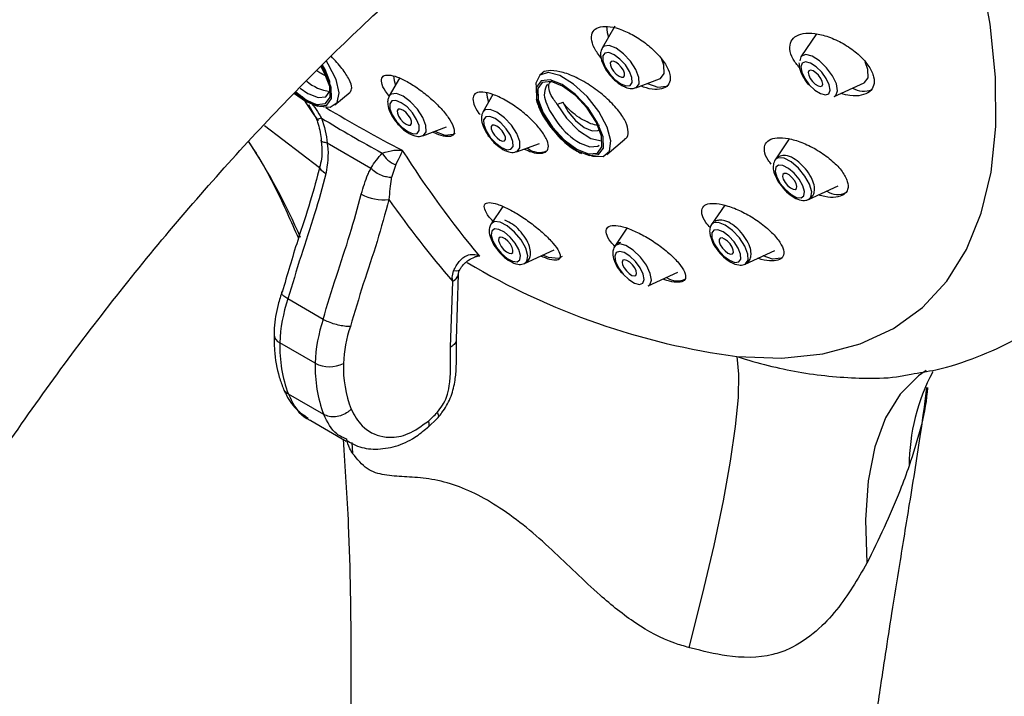
# Model space of a CAD drawing. Units: millimetres. Extents: x -2205 to 210, y -434 to 1760.
# Drawn here: x -948 to -899, y 1653 to 1687 of the extents above; entities that cross this region are included whole.
import ezdxf

# ---------------------------------------------------------------- set-up
doc = ezdxf.new("R2010")
doc.units = ezdxf.units.MM

msp = doc.modelspace()

# ---------------------------------------------------------------- linework, layer by layer
at = {"color": 7, "linetype": 'Continuous', "lineweight": 25}
for p, q in [((-918.647, 1686.448), (-919.287, 1685.347)), ((-908.567, 1686.053), (-909.346, 1684.907)), ((-909.346, 1684.907), (-909.404, 1684.713)), ((-922.312, 1684.078), (-922.413, 1683.993)), ((-929.426, 1683.836), (-929.943, 1682.947)), ((-917.609, 1683.358), (-916.416, 1683.805)), ((-907.673, 1682.924), (-906.185, 1683.604)), ((-932.66, 1682.496), (-931.894, 1683.142)), ((-924.76, 1683.023), (-925.253, 1682.145)), ((-933.56, 1681.783), (-933.961, 1682.509)), ((-929.943, 1682.947), (-929.949, 1682.936)), ((-925.253, 1682.145), (-925.259, 1682.134)), ((-928.264, 1680.958), (-927.071, 1681.405)), ((-930.858, 1679.324), (-933.05, 1680.589)), ((-933.05, 1680.589), (-933.05, 1680.589)), ((-923.574, 1680.157), (-922.43, 1680.565)), ((-919.058, 1680.02), (-918.149, 1680.787)), ((-909.925, 1680.796), (-910.636, 1679.75)), ((-910.636, 1679.75), (-910.652, 1679.724)), ((-910.584, 1679.806), (-910.636, 1679.75)), ((-930.858, 1679.324), (-930.858, 1679.324)), ((-929.62, 1679.509), (-929.832, 1678.865)), ((-908.963, 1677.767), (-907.475, 1678.447)), ((-924.257, 1677.413), (-924.844, 1676.55)), ((-913.159, 1677.476), (-913.812, 1676.515)), ((-913.724, 1676.595), (-913.812, 1676.515)), ((-918.047, 1676.322), (-918.658, 1675.424)), ((-923.17, 1674.567), (-921.683, 1675.247)), ((-912.139, 1674.532), (-910.651, 1675.212)), ((-921.976, 1674.866), (-922.256, 1674.985)), ((-918.347, 1674.129), (-918.309, 1674.086)), ((-916.985, 1673.441), (-915.497, 1674.121)), ((-926.875, 1670.375), (-926.769, 1673.657)), ((-926.769, 1673.657), (-926.772, 1673.675)), ((-926.582, 1670.757), (-926.477, 1674.033)), ((-926.477, 1674.033), (-926.476, 1674.061)), ((-933.246, 1671.766), (-935.013, 1672.786)), ((-933.647, 1669.57), (-935.414, 1670.591)), ((-933.218, 1666.999), (-934.986, 1668.02)), ((-928.04, 1666.324), (-927.497, 1666.86)), ((-933.864, 1666.694), (-932.096, 1665.674)), ((-931.816, 1665.601), (-931.773, 1665.049))]:
    msp.add_line(p, q, dxfattribs=at)
at = {"color": 7, "linetype": 'Continuous', "lineweight": 25, "flags": 128}
for points in [[(-912.545, 1669.903), (-910.307, 1669.83), (-908.245, 1670.042), (-906.375, 1670.538), (-904.71, 1671.315), (-903.262, 1672.366), (-902.042, 1673.685), (-901.058, 1675.261), (-900.318, 1677.084), (-899.828, 1679.139), (-899.589, 1681.413), (-899.605, 1683.888), (-899.875, 1686.547), (-900.398, 1689.371), (-901.169, 1692.339), (-902.182, 1695.43), (-903.431, 1698.621), (-904.907, 1701.889), (-905.701, 1703.493)], [(-919.074, 1686.44), (-919.034, 1686.119), (-918.97, 1685.893)], [(-917.609, 1683.358), (-917.575, 1683.373), (-917.441, 1683.557), (-917.451, 1683.871), (-917.602, 1684.267), (-917.872, 1684.684), (-918.219, 1685.059), (-918.591, 1685.335), (-918.931, 1685.47), (-919.188, 1685.444), (-919.287, 1685.347)], [(-918.362, 1683.562), (-918.095, 1683.456), (-917.894, 1683.477), (-917.79, 1683.621), (-917.797, 1683.866), (-917.915, 1684.176), (-918.126, 1684.502), (-918.398, 1684.796), (-918.69, 1685.012), (-918.956, 1685.118), (-919.157, 1685.097), (-919.262, 1684.953), (-919.254, 1684.708), (-919.136, 1684.398), (-918.925, 1684.072), (-918.653, 1683.778), (-918.362, 1683.562)], [(-907.673, 1682.924), (-907.598, 1682.976), (-907.511, 1683.206), (-907.569, 1683.55), (-907.762, 1683.957), (-908.06, 1684.364), (-908.42, 1684.71), (-908.785, 1684.941), (-909.1, 1685.022), (-909.318, 1684.942), (-909.346, 1684.907)], [(-934.682, 1683.074), (-934.135, 1682.684), (-933.527, 1682.442), (-933.069, 1682.49), (-932.831, 1682.818), (-932.847, 1683.378), (-933.117, 1684.084), (-933.324, 1684.441)], [(-934.611, 1683.156), (-934.094, 1682.759), (-933.435, 1682.432), (-932.898, 1682.383), (-932.556, 1682.617), (-932.453, 1683.103), (-932.606, 1683.776), (-932.991, 1684.543), (-933.081, 1684.683)], [(-933.973, 1683.05), (-933.501, 1682.87), (-933.112, 1682.91), (-932.908, 1683.19), (-932.922, 1683.666), (-933.152, 1684.267), (-933.279, 1684.492)], [(-918.446, 1683.935), (-918.317, 1683.884), (-918.219, 1683.894), (-918.168, 1683.964), (-918.172, 1684.083), (-918.229, 1684.233), (-918.332, 1684.391), (-918.464, 1684.534), (-918.605, 1684.639), (-918.734, 1684.69), (-918.832, 1684.68), (-918.883, 1684.61), (-918.879, 1684.491), (-918.822, 1684.341), (-918.719, 1684.182), (-918.587, 1684.04), (-918.446, 1683.935)], [(-916.416, 1683.805), (-916.371, 1683.825), (-916.193, 1684.069), (-916.206, 1684.486), (-916.297, 1684.775)], [(-909.35, 1684.413), (-909.305, 1684.145), (-909.156, 1683.829), (-908.923, 1683.513), (-908.644, 1683.244), (-908.36, 1683.064), (-908.115, 1683.001), (-907.946, 1683.063), (-907.879, 1683.242), (-907.923, 1683.509), (-908.073, 1683.825), (-908.305, 1684.142), (-908.585, 1684.41), (-908.868, 1684.59), (-909.114, 1684.654), (-909.283, 1684.591), (-909.35, 1684.413)], [(-906.185, 1683.604), (-906.164, 1683.614), (-905.987, 1683.859), (-905.999, 1684.276), (-906.132, 1684.661)], [(-934.648, 1683.105), (-934.151, 1682.754), (-933.569, 1682.523), (-933.131, 1682.568), (-932.902, 1682.883), (-932.918, 1683.419), (-933.176, 1684.095), (-933.357, 1684.409)], [(-929.726, 1683.959), (-929.69, 1683.719), (-929.625, 1683.493)], [(-920.15, 1680.085), (-919.759, 1679.934), (-919.243, 1679.921), (-918.928, 1680.189), (-918.857, 1680.702), (-919.041, 1681.392), (-919.453, 1682.165), (-920.038, 1682.916), (-920.717, 1683.544), (-921.399, 1683.965), (-921.992, 1684.121), (-922.414, 1683.992), (-922.61, 1683.594), (-922.553, 1682.982), (-922.55, 1682.972)], [(-908.976, 1684.115), (-908.955, 1683.984), (-908.881, 1683.828), (-908.766, 1683.672), (-908.629, 1683.54), (-908.489, 1683.452), (-908.369, 1683.42), (-908.285, 1683.451), (-908.252, 1683.539), (-908.274, 1683.671), (-908.348, 1683.826), (-908.462, 1683.982), (-908.6, 1684.114), (-908.739, 1684.203), (-908.86, 1684.234), (-908.943, 1684.203), (-908.976, 1684.115)], [(-921.818, 1681.37), (-921.198, 1680.7), (-920.534, 1680.207), (-919.926, 1679.966), (-919.468, 1680.013), (-919.229, 1680.342), (-919.246, 1680.902), (-919.516, 1681.608), (-919.997, 1682.352), (-920.617, 1683.022), (-921.282, 1683.515), (-921.889, 1683.756), (-922.347, 1683.709), (-922.586, 1683.38), (-922.569, 1682.82), (-922.3, 1682.114), (-921.818, 1681.37)], [(-921.779, 1681.391), (-921.186, 1680.75), (-920.549, 1680.278), (-919.968, 1680.047), (-919.529, 1680.092), (-919.301, 1680.407), (-919.317, 1680.943), (-919.575, 1681.618), (-920.036, 1682.331), (-920.63, 1682.972), (-921.266, 1683.444), (-921.847, 1683.675), (-922.286, 1683.63), (-922.515, 1683.315), (-922.499, 1682.779), (-922.24, 1682.104), (-921.779, 1681.391)], [(-917.017, 1683.58), (-916.503, 1683.386), (-916.065, 1683.432), (-915.992, 1683.481)], [(-934.407, 1683.344), (-934.018, 1683.075), (-933.973, 1683.05)], [(-928.264, 1680.958), (-928.231, 1680.973), (-928.097, 1681.158), (-928.106, 1681.471), (-928.257, 1681.867), (-928.527, 1682.284), (-928.875, 1682.659), (-929.247, 1682.935), (-929.587, 1683.07), (-929.844, 1683.044), (-929.943, 1682.947)], [(-925.079, 1683.11), (-925.043, 1682.881), (-924.974, 1682.642)], [(-929.581, 1681.672), (-929.309, 1681.378), (-929.017, 1681.162), (-928.751, 1681.056), (-928.55, 1681.077), (-928.445, 1681.221), (-928.452, 1681.466), (-928.571, 1681.776), (-928.782, 1682.102), (-929.054, 1682.396), (-929.345, 1682.612), (-929.612, 1682.718), (-929.813, 1682.697), (-929.917, 1682.553), (-929.91, 1682.308), (-929.792, 1681.998), (-929.581, 1681.672)], [(-922.105, 1682.661), (-921.92, 1682.222), (-921.51, 1681.588)], [(-921.534, 1682.528), (-921.069, 1681.83), (-920.471, 1681.224), (-919.852, 1680.823), (-919.327, 1680.701), (-919.31, 1680.702)], [(-921.261, 1682.637), (-920.994, 1682.162), (-920.615, 1681.715), (-920.191, 1681.375), (-919.796, 1681.202), (-919.499, 1681.226), (-919.453, 1681.256)], [(-929.375, 1681.783), (-929.243, 1681.64), (-929.102, 1681.535), (-928.972, 1681.484), (-928.875, 1681.494), (-928.824, 1681.564), (-928.828, 1681.683), (-928.885, 1681.833), (-928.988, 1681.991), (-929.119, 1682.134), (-929.261, 1682.239), (-929.39, 1682.29), (-929.488, 1682.28), (-929.538, 1682.21), (-929.535, 1682.091), (-929.477, 1681.941), (-929.375, 1681.783)], [(-923.574, 1680.157), (-923.536, 1680.173), (-923.402, 1680.358), (-923.412, 1680.672), (-923.563, 1681.068), (-923.833, 1681.485), (-924.181, 1681.861), (-924.554, 1682.138), (-924.894, 1682.273), (-925.151, 1682.246), (-925.253, 1682.145)], [(-933.328, 1681.838), (-933.398, 1681.817), (-933.457, 1681.799), (-933.505, 1681.785), (-933.541, 1681.776), (-933.565, 1681.771), (-933.576, 1681.771), (-933.574, 1681.775), (-933.56, 1681.783)], [(-924.886, 1680.875), (-924.613, 1680.58), (-924.321, 1680.363), (-924.053, 1680.257), (-923.852, 1680.278), (-923.747, 1680.422), (-923.754, 1680.669), (-923.873, 1680.979), (-924.085, 1681.307), (-924.357, 1681.601), (-924.65, 1681.818), (-924.917, 1681.924), (-925.118, 1681.903), (-925.223, 1681.759), (-925.216, 1681.513), (-925.097, 1681.202), (-924.886, 1680.875)], [(-924.679, 1680.986), (-924.547, 1680.844), (-924.405, 1680.739), (-924.276, 1680.687), (-924.179, 1680.697), (-924.128, 1680.767), (-924.132, 1680.886), (-924.189, 1681.037), (-924.291, 1681.195), (-924.423, 1681.337), (-924.565, 1681.442), (-924.694, 1681.494), (-924.791, 1681.484), (-924.842, 1681.414), (-924.839, 1681.295), (-924.781, 1681.144), (-924.679, 1680.986)], [(-936.183, 1681.466), (-933.432, 1679.363), (-933.405, 1679.343)], [(-927.673, 1681.18), (-927.159, 1680.987), (-926.72, 1681.032), (-926.647, 1681.081)], [(-920.395, 1680.586), (-919.9, 1680.394), (-919.51, 1680.434), (-919.445, 1680.478)], [(-908.963, 1677.767), (-908.843, 1677.88), (-908.804, 1678.153), (-908.909, 1678.525), (-909.141, 1678.939), (-909.466, 1679.332), (-909.833, 1679.644), (-910.188, 1679.828), (-910.475, 1679.856), (-910.584, 1679.806)], [(-933.111, 1679.058), (-933.236, 1679.14), (-933.33, 1679.225), (-933.39, 1679.308), (-933.413, 1679.387), (-933.411, 1679.426)], [(-910.607, 1679.386), (-910.637, 1679.174), (-910.556, 1678.885), (-910.376, 1678.564), (-910.123, 1678.258), (-909.838, 1678.015), (-909.562, 1677.872), (-909.339, 1677.85), (-909.201, 1677.953), (-909.171, 1678.165), (-909.252, 1678.454), (-909.433, 1678.776), (-909.685, 1679.081), (-909.971, 1679.324), (-910.246, 1679.468), (-910.47, 1679.489), (-910.607, 1679.386)], [(-910.25, 1679.022), (-910.265, 1678.918), (-910.225, 1678.776), (-910.136, 1678.618), (-910.012, 1678.467), (-909.871, 1678.348), (-909.736, 1678.277), (-909.626, 1678.266), (-909.558, 1678.317), (-909.543, 1678.422), (-909.583, 1678.564), (-909.672, 1678.722), (-909.796, 1678.872), (-909.937, 1678.992), (-910.073, 1679.062), (-910.183, 1679.073), (-910.25, 1679.022)], [(-924.395, 1676.628), (-924.683, 1676.656), (-924.844, 1676.55)], [(-923.17, 1674.567), (-923.051, 1674.68), (-923.012, 1674.953), (-923.116, 1675.325), (-923.349, 1675.739), (-923.673, 1676.132), (-924.041, 1676.444), (-924.395, 1676.628)], [(-912.139, 1674.532), (-912.123, 1674.54), (-911.99, 1674.723), (-912, 1675.034), (-912.15, 1675.426), (-912.417, 1675.84), (-912.762, 1676.213), (-913.132, 1676.487), (-913.47, 1676.621), (-913.724, 1676.595), (-913.724, 1676.595)], [(-924.454, 1676.268), (-924.677, 1676.289), (-924.815, 1676.186), (-924.845, 1675.974), (-924.764, 1675.685), (-924.583, 1675.364), (-924.331, 1675.058), (-924.045, 1674.815), (-923.77, 1674.672), (-923.546, 1674.65), (-923.409, 1674.753), (-923.379, 1674.965), (-923.46, 1675.254), (-923.64, 1675.576), (-923.893, 1675.882), (-924.178, 1676.124), (-924.454, 1676.268)], [(-913.703, 1676.234), (-913.806, 1676.092), (-913.799, 1675.85), (-913.682, 1675.545), (-913.474, 1675.223), (-913.206, 1674.933), (-912.919, 1674.72), (-912.656, 1674.616), (-912.458, 1674.637), (-912.355, 1674.779), (-912.362, 1675.021), (-912.479, 1675.326), (-912.687, 1675.647), (-912.955, 1675.937), (-913.242, 1676.15), (-913.505, 1676.254), (-913.703, 1676.234)], [(-924.28, 1675.863), (-924.39, 1675.873), (-924.458, 1675.823), (-924.473, 1675.718), (-924.433, 1675.576), (-924.344, 1675.418), (-924.22, 1675.267), (-924.079, 1675.148), (-923.943, 1675.077), (-923.833, 1675.066), (-923.766, 1675.117), (-923.751, 1675.222), (-923.791, 1675.364), (-923.88, 1675.522), (-924.004, 1675.673), (-924.145, 1675.792), (-924.28, 1675.863)], [(-913.387, 1675.828), (-913.437, 1675.758), (-913.434, 1675.639), (-913.377, 1675.489), (-913.274, 1675.331), (-913.142, 1675.188), (-913.001, 1675.083), (-912.872, 1675.032), (-912.774, 1675.042), (-912.723, 1675.112), (-912.727, 1675.231), (-912.784, 1675.381), (-912.887, 1675.54), (-913.019, 1675.682), (-913.16, 1675.787), (-913.289, 1675.838), (-913.387, 1675.828)], [(-918.425, 1675.17), (-918.595, 1675.108), (-918.662, 1674.929), (-918.617, 1674.662), (-918.467, 1674.345), (-918.235, 1674.029), (-917.956, 1673.761), (-917.672, 1673.581), (-917.427, 1673.517), (-917.258, 1673.58), (-917.191, 1673.758), (-917.235, 1674.026), (-917.385, 1674.342), (-917.617, 1674.658), (-917.897, 1674.927), (-918.18, 1675.107), (-918.425, 1675.17)], [(-918.412, 1675.539), (-918.629, 1675.459), (-918.658, 1675.424)], [(-916.985, 1673.441), (-916.91, 1673.493), (-916.823, 1673.723), (-916.881, 1674.067), (-917.073, 1674.474), (-917.372, 1674.881), (-917.731, 1675.226), (-918.097, 1675.457), (-918.412, 1675.539)], [(-921.283, 1674.914), (-921.481, 1674.818), (-921.976, 1674.866)], [(-918.172, 1674.75), (-918.255, 1674.72), (-918.288, 1674.632), (-918.266, 1674.5), (-918.193, 1674.345), (-918.078, 1674.189), (-917.941, 1674.057), (-917.801, 1673.968), (-917.681, 1673.937), (-917.597, 1673.968), (-917.564, 1674.056), (-917.586, 1674.187), (-917.66, 1674.343), (-917.774, 1674.499), (-917.912, 1674.631), (-918.051, 1674.719), (-918.172, 1674.75)], [(-910.324, 1674.829), (-910.763, 1674.784), (-911.225, 1674.95)], [(-926.416, 1674.247), (-926.427, 1674.233), (-926.494, 1674.192), (-926.594, 1674.178), (-926.724, 1674.191)], [(-912.545, 1669.903), (-912.459, 1669.026), (-912.486, 1667.854), (-912.626, 1666.397), (-912.878, 1664.668), (-913.239, 1662.68), (-913.708, 1660.449), (-914.279, 1657.995), (-914.948, 1655.336)], [(-903.07, 1669.207), (-903.46, 1668.939), (-904.376, 1668.028), (-905.104, 1666.84), (-905.639, 1665.386), (-905.975, 1663.677), (-906.11, 1661.728), (-906.043, 1659.556)]]:
    msp.add_lwpolyline(points, dxfattribs=at)
at = {"color": 7, "linetype": 'Continuous', "lineweight": 25}
for centre, radius, start, end in [((-932.717, 1685.162), 1.993, 227.3997, 264.4119), ((-921.297, 1683.028), 0.888, 145.1676, 204.3821), ((-906.206, 1684.215), 1.033, 237.6457, 294.0111), ((-888.018, 1713.057), 55.248, 213.0579, 214.5857), ((-923.709, 1688.358), 6.222, 290.4583, 293.1661), ((-898.351, 1739.849), 67.173, 238.83852, 242.57047), ((-897.383, 1740.604), 68.887, 238.54704, 241.45834), ((-918.513, 1683.803), 3.727, 216.4574, 239.6738), ((-963.42, 1663.319), 31.629, 23.3676, 33.1788), ((-929.159, 1680.732), 1.307, 209.516, 249.3763), ((-928.476, 1680.749), 0.97, 212.4203, 212.9368), ((-884.246, 1709.031), 53.47, 212.6026, 219.6216), ((-922.432, 1681.054), 0.93, 229.3632, 293.5114), ((-930.247, 1679.993), 2.242, 240.7361, 277.2911), ((-907.504, 1678.941), 0.932, 234.2541, 297.4014), ((-886.737, 1708.039), 52.77, 215.0033, 220.6582), ((-907.747, 1705.402), 35.821, 239.2928, 262.3022), ((-926.949, 1674.118), 0.477, 291.742, 352.7331), ((-926.948, 1674.098), 0.475, 292.051, 352.2329), ((-915.518, 1674.732), 1.034, 237.6463, 294.0092), ((-928.073, 1670.384), 7.344, 160.9123, 178.3897), ((-926.305, 1669.364), 7.344, 160.9123, 178.3897), ((-926.129, 1669.382), 6.106, 160.5791, 178.3634), ((-935.234, 1671.03), 0.475, 183.6076, 247.6167), ((-928.841, 1670.365), 6.577, 178.0332, 200.8904), ((-927.074, 1669.345), 6.577, 178.0332, 200.8904), ((-932.926, 1670.954), 1.56, 242.4867, 296.3875), ((-926.369, 1669.355), 5.867, 178.035, 200.8702), ((-893.718, 1664.376), 10.21, 152.2136, 179.6672), ((-931.295, 1670.469), 5.036, 311.1202, 318.106)]:
    msp.add_arc(centre, radius, start, end, dxfattribs=at)
for points, knots in [([(-842.094, 1674.016), (-842.101, 1674.91), (-842.122, 1677.475), (-842.351, 1681.629), (-842.866, 1686.428), (-843.644, 1691.087), (-844.679, 1695.586), (-845.972, 1699.905), (-847.518, 1704.025), (-849.309, 1707.927), (-851.336, 1711.595), (-853.586, 1715.013), (-856.048, 1718.172), (-858.706, 1721.063), (-861.549, 1723.681), (-864.562, 1726.02), (-867.735, 1728.08), (-871.055, 1729.857), (-874.512, 1731.35), (-878.094, 1732.556), (-881.794, 1733.474), (-885.605, 1734.102), (-889.518, 1734.437), (-893.527, 1734.477), (-897.624, 1734.218), (-901.799, 1733.657), (-906.04, 1732.794), (-910.332, 1731.627), (-914.662, 1730.159), (-919.011, 1728.395), (-923.364, 1726.343), (-927.704, 1724.01), (-932.015, 1721.408), (-936.283, 1718.548), (-940.495, 1715.442), (-944.638, 1712.102), (-948.702, 1708.542), (-952.677, 1704.772), (-956.552, 1700.805), (-960.319, 1696.654), (-963.967, 1692.331), (-967.488, 1687.849), (-970.873, 1683.221), (-974.113, 1678.46), (-977.2, 1673.58), (-980.126, 1668.594), (-982.883, 1663.516), (-985.462, 1658.359), (-987.858, 1653.138), (-990.061, 1647.867), (-992.066, 1642.559), (-993.867, 1637.229), (-995.453, 1631.891), (-996.734, 1626.953), (-997.406, 1623.811), (-997.701, 1622.436)], [0, 0, 0, 0, 0.010613, 0.030438, 0.050272, 0.070071, 0.089799, 0.109412, 0.128866, 0.148119, 0.167136, 0.185896, 0.204393, 0.222641, 0.240668, 0.258515, 0.276232, 0.293876, 0.311498, 0.329144, 0.346873, 0.364737, 0.382781, 0.401039, 0.419532, 0.438267, 0.457236, 0.476416, 0.495776, 0.515276, 0.534879, 0.554546, 0.574248, 0.593957, 0.613653, 0.633327, 0.652972, 0.672587, 0.69217, 0.711725, 0.731253, 0.750759, 0.770247, 0.78972, 0.809185, 0.828646, 0.848108, 0.867574, 0.887051, 0.906541, 0.926052, 0.945587, 0.965151, 0.984749, 1, 1, 1, 1]), ([(-970.269, 1616.822), (-970.111, 1617.573), (-969.648, 1619.764), (-968.727, 1623.454), (-967.444, 1627.898), (-965.962, 1632.382), (-964.289, 1636.886), (-962.43, 1641.39), (-960.392, 1645.874), (-958.182, 1650.318), (-955.811, 1654.702), (-953.287, 1659.008), (-950.623, 1663.215), (-947.829, 1667.306), (-944.919, 1671.264), (-941.907, 1675.07), (-938.806, 1678.71), (-935.631, 1682.168), (-932.399, 1685.431), (-929.126, 1688.486), (-925.828, 1691.321), (-922.522, 1693.926), (-919.226, 1696.293), (-915.958, 1698.416), (-912.736, 1700.289), (-909.576, 1701.91), (-906.497, 1703.278), (-903.513, 1704.396), (-900.641, 1705.267), (-897.893, 1705.898), (-895.279, 1706.296), (-892.804, 1706.472), (-890.468, 1706.433), (-888.262, 1706.187), (-886.171, 1705.731), (-884.17, 1705.051), (-882.238, 1704.118), (-880.445, 1702.941), (-878.814, 1701.547), (-877.37, 1699.997), (-876.02, 1698.209), (-874.766, 1696.157), (-873.619, 1693.816), (-872.623, 1691.261), (-871.781, 1688.494), (-871.098, 1685.513), (-870.58, 1682.327), (-870.238, 1678.941), (-870.106, 1676.135), (-870.097, 1674.46), (-870.094, 1674.016)], [0, 0, 0, 0, 0.010844, 0.031675, 0.052551, 0.073476, 0.094443, 0.115445, 0.136474, 0.157525, 0.17859, 0.199661, 0.220731, 0.24179, 0.262831, 0.283847, 0.30483, 0.325774, 0.346671, 0.367515, 0.388299, 0.40902, 0.429674, 0.450261, 0.470783, 0.491249, 0.511672, 0.532078, 0.552493, 0.572964, 0.593562, 0.61439, 0.635589, 0.657355, 0.679951, 0.703699, 0.728897, 0.755469, 0.77938, 0.801921, 0.823391, 0.84616, 0.868054, 0.889352, 0.910276, 0.930976, 0.951558, 0.972088, 0.992611, 1, 1, 1, 1]), ([(-919.331, 1684.831), (-919.459, 1685.003), (-919.719, 1685.354), (-919.857, 1685.829), (-919.783, 1686.196), (-919.496, 1686.41), (-919.035, 1686.457), (-918.444, 1686.33), (-917.779, 1686.038), (-917.112, 1685.607), (-916.524, 1685.082), (-916.092, 1684.53), (-915.869, 1684.019), (-915.876, 1683.612), (-916.1, 1683.346), (-916.514, 1683.253), (-916.958, 1683.291), (-917.264, 1683.414), (-917.359, 1683.452)], [0, 0, 0, 0, 0.063434, 0.128954, 0.192899, 0.25591, 0.31899, 0.38308, 0.448709, 0.515785, 0.583578, 0.650987, 0.717052, 0.781451, 0.844635, 0.90756, 0.971249, 1, 1, 1, 1]), ([(-909.417, 1684.357), (-909.534, 1684.502), (-909.79, 1684.821), (-909.932, 1685.295), (-909.867, 1685.704), (-909.582, 1685.985), (-909.112, 1686.114), (-908.491, 1686.075), (-907.774, 1685.862), (-907.04, 1685.484), (-906.389, 1684.983), (-905.912, 1684.43), (-905.668, 1683.901), (-905.666, 1683.457), (-905.887, 1683.133), (-906.305, 1682.96), (-906.814, 1682.93), (-907.192, 1683.031), (-907.348, 1683.073)], [0, 0, 0, 0, 0.053248, 0.117195, 0.178889, 0.239976, 0.302222, 0.366904, 0.434402, 0.503944, 0.573729, 0.641683, 0.706603, 0.768818, 0.829837, 0.891524, 0.955386, 1, 1, 1, 1]), ([(-931.902, 1683.15), (-931.86, 1683.21), (-931.773, 1683.337), (-931.925, 1683.756), (-932.273, 1684.308), (-932.655, 1684.729), (-932.846, 1684.939)], [0, 0, 0, 0, 0.22845, 0.483444, 0.74289, 1, 1, 1, 1]), ([(-919.284, 1685.326), (-919.305, 1685.292), (-919.369, 1685.189), (-919.374, 1684.955), (-919.301, 1684.624), (-919.086, 1684.215), (-918.762, 1683.819), (-918.486, 1683.586), (-918.336, 1683.495), (-918.305, 1683.476)], [0, 0, 0, 0, 0.06121, 0.186775, 0.355637, 0.562624, 0.760891, 0.951205, 1, 1, 1, 1]), ([(-909.443, 1684.602), (-909.439, 1684.513), (-909.428, 1684.295), (-909.262, 1683.927), (-909.082, 1683.628), (-908.961, 1683.511), (-908.96, 1683.51)], [0, 0, 0, 0, 0.255535, 0.622475, 0.996169, 1, 1, 1, 1]), ([(-933.023, 1683.938), (-933.036, 1683.939), (-933.115, 1683.945), (-933.309, 1684.036), (-933.497, 1684.161), (-933.569, 1684.209)], [0, 0, 0, 0, 0.110598, 0.660971, 1, 1, 1, 1]), ([(-929.925, 1682.915), (-929.999, 1683.008), (-930.208, 1683.273), (-930.348, 1683.627), (-930.326, 1683.915), (-930.084, 1684.027), (-929.671, 1683.96), (-929.135, 1683.728), (-928.536, 1683.361), (-927.932, 1682.895), (-927.384, 1682.375), (-926.955, 1681.855), (-926.702, 1681.398), (-926.662, 1681.066), (-926.837, 1680.895), (-927.207, 1680.919), (-927.545, 1681.017), (-927.753, 1681.135), (-927.769, 1681.144)], [0, 0, 0, 0, 0.03841, 0.109139, 0.179264, 0.247882, 0.314807, 0.380617, 0.446333, 0.512968, 0.581161, 0.650924, 0.721592, 0.792042, 0.861212, 0.928642, 0.994686, 1, 1, 1, 1]), ([(-918.16, 1680.801), (-918.142, 1680.809), (-918.004, 1680.868), (-917.962, 1681.15), (-918.07, 1681.618), (-918.435, 1682.196), (-919, 1682.805), (-919.718, 1683.381), (-920.5, 1683.85), (-921.256, 1684.155), (-921.862, 1684.24), (-922.22, 1684.196), (-922.29, 1684.08), (-922.299, 1684.064)], [0, 0, 0, 0, 0.015413, 0.118832, 0.22292, 0.329081, 0.437875, 0.548758, 0.66023, 0.770457, 0.878169, 0.983294, 1, 1, 1, 1]), ([(-921.534, 1682.528), (-921.648, 1682.682), (-921.878, 1682.989), (-921.983, 1683.375), (-921.96, 1683.614), (-921.847, 1683.667), (-921.826, 1683.677)], [0, 0, 0, 0, 0.31162, 0.623898, 0.930454, 1, 1, 1, 1]), ([(-918.305, 1683.476), (-918.22, 1683.435), (-918.034, 1683.342), (-917.798, 1683.295), (-917.662, 1683.352), (-917.624, 1683.368)], [0, 0, 0, 0, 0.372117, 0.823614, 1, 1, 1, 1]), ([(-923.191, 1680.293), (-923.062, 1680.237), (-922.737, 1680.097), (-922.335, 1680.055), (-922.041, 1680.155), (-921.947, 1680.417), (-922.06, 1680.808), (-922.376, 1681.293), (-922.867, 1681.823), (-923.481, 1682.333), (-924.142, 1682.759), (-924.766, 1683.047), (-925.279, 1683.167), (-925.627, 1683.114), (-925.788, 1682.899), (-925.727, 1682.543), (-925.585, 1682.228), (-925.425, 1682.042), (-925.41, 1682.024)], [0, 0, 0, 0, 0.0440433, 0.1108337, 0.1766576, 0.2425888, 0.3096192, 0.3782861, 0.4484547, 0.5193231, 0.5897289, 0.6587049, 0.7259625, 0.7919979, 0.8578013, 0.9244135, 0.992537, 1, 1, 1, 1]), ([(-933.93, 1682.668), (-933.927, 1682.664), (-933.68, 1682.425), (-933.503, 1682.13), (-933.328, 1681.838)], [0, 0, 0, 0, 0.014696, 1, 1, 1, 1]), ([(-929.945, 1682.923), (-929.97, 1682.873), (-930.032, 1682.747), (-930.022, 1682.486), (-929.923, 1682.147), (-929.753, 1681.85), (-929.634, 1681.693), (-929.611, 1681.662)], [0, 0, 0, 0, 0.135184, 0.343571, 0.629779, 0.926136, 1, 1, 1, 1]), ([(-922.599, 1682.794), (-922.535, 1682.596), (-922.4, 1682.176), (-922.081, 1681.674), (-921.876, 1681.405), (-921.843, 1681.362)], [0, 0, 0, 0, 0.4291127, 0.9073281, 1, 1, 1, 1]), ([(-919.427, 1681.47), (-919.505, 1681.477), (-919.685, 1681.491), (-920.048, 1681.635), (-920.455, 1681.865), (-920.846, 1682.166), (-921.113, 1682.436), (-921.227, 1682.591), (-921.261, 1682.637)], [0, 0, 0, 0, 0.144805, 0.331504, 0.522531, 0.718064, 0.916326, 1, 1, 1, 1]), ([(-925.254, 1682.121), (-925.278, 1682.074), (-925.339, 1681.949), (-925.328, 1681.689), (-925.229, 1681.35), (-925.058, 1681.052), (-924.939, 1680.896), (-924.916, 1680.865)], [0, 0, 0, 0, 0.129624, 0.339769, 0.628412, 0.92671, 1, 1, 1, 1]), ([(-933.581, 1681.77), (-933.565, 1681.727), (-933.45, 1681.417), (-933.368, 1681.055), (-933.354, 1680.762), (-933.353, 1680.734)], [0, 0, 0, 0, 0.127469, 0.914782, 1, 1, 1, 1]), ([(-933.328, 1681.838), (-933.198, 1681.418), (-933.068, 1680.999), (-933.05, 1680.589), (-933.05, 1680.589)], [0, 0, 0, 0, 0.999976, 1, 1, 1, 1]), ([(-929.611, 1681.662), (-929.541, 1681.579), (-929.369, 1681.373), (-929.035, 1681.1), (-928.692, 1680.942), (-928.424, 1680.897), (-928.306, 1680.954), (-928.278, 1680.968)], [0, 0, 0, 0, 0.176735, 0.4391486, 0.7214809, 0.9333056, 1, 1, 1, 1]), ([(-921.843, 1681.362), (-921.745, 1681.242), (-921.457, 1680.892), (-920.929, 1680.397), (-920.521, 1680.17), (-920.33, 1680.064)], [0, 0, 0, 0, 0.216591, 0.633921, 1, 1, 1, 1]), ([(-936.985, 1680.65), (-936.938, 1680.582), (-936.467, 1679.892), (-935.575, 1678.297), (-934.861, 1676.672), (-934.488, 1675.825)], [0, 0, 0, 0, 0.050101, 0.504461, 1, 1, 1, 1]), ([(-933.365, 1680.734), (-933.348, 1680.626), (-933.279, 1680.188), (-933.326, 1679.744), (-933.408, 1679.443), (-933.411, 1679.431)], [0, 0, 0, 0, 0.240815, 0.971333, 1, 1, 1, 1]), ([(-933.05, 1680.589), (-933.121, 1680.603), (-933.263, 1680.632), (-933.345, 1680.689), (-933.34, 1680.726), (-933.339, 1680.735)], [0, 0, 0, 0, 0.437337, 0.87467, 1, 1, 1, 1]), ([(-933.05, 1680.589), (-933.05, 1680.589), (-933.048, 1680.55), (-932.957, 1680.027), (-933.037, 1679.523), (-933.111, 1679.058)], [0, 0, 0, 0, 0.000039, 0.077066, 1, 1, 1, 1]), ([(-924.916, 1680.865), (-924.846, 1680.782), (-924.673, 1680.576), (-924.339, 1680.302), (-923.996, 1680.143), (-923.729, 1680.098), (-923.613, 1680.153), (-923.587, 1680.166)], [0, 0, 0, 0, 0.1775165, 0.4413579, 0.7251589, 0.9383985, 1, 1, 1, 1]), ([(-910.826, 1679.536), (-910.881, 1679.601), (-911.079, 1679.834), (-911.198, 1680.206), (-911.153, 1680.576), (-910.875, 1680.806), (-910.418, 1680.884), (-909.817, 1680.804), (-909.122, 1680.567), (-908.402, 1680.186), (-907.747, 1679.697), (-907.252, 1679.165), (-906.984, 1678.663), (-906.965, 1678.257), (-907.176, 1677.981), (-907.584, 1677.861), (-908.035, 1677.866), (-908.355, 1677.965), (-908.46, 1677.997)], [0, 0, 0, 0, 0.026358, 0.095173, 0.160934, 0.22483, 0.288717, 0.354326, 0.422723, 0.493931, 0.566752, 0.639095, 0.70897, 0.775615, 0.839856, 0.903486, 0.968393, 1, 1, 1, 1]), ([(-930.858, 1679.324), (-930.858, 1679.324), (-930.855, 1679.331), (-930.695, 1679.617), (-930.494, 1679.855), (-930.297, 1680.088)], [0, 0, 0, 0, 0.000024, 0.021403, 1, 1, 1, 1]), ([(-930.297, 1680.088), (-930.094, 1680.146), (-929.72, 1680.252), (-929.423, 1680.244), (-929.296, 1680.229), (-929.295, 1680.228)], [0, 0, 0, 0, 0.540573, 0.994677, 1, 1, 1, 1]), ([(-929.295, 1680.228), (-929.295, 1680.228), (-929.315, 1680.152), (-929.38, 1679.961), (-929.535, 1679.668), (-929.62, 1679.509)], [0, 0, 0, 0, 0.005315, 0.458946, 1, 1, 1, 1]), ([(-910.665, 1679.702), (-910.696, 1679.611), (-910.757, 1679.432), (-910.699, 1679.105), (-910.548, 1678.74), (-910.354, 1678.493), (-910.264, 1678.379)], [0, 0, 0, 0, 0.2230516, 0.4432353, 0.7442874, 1, 1, 1, 1]), ([(-910.264, 1678.379), (-910.25, 1678.359), (-910.144, 1678.209), (-909.87, 1677.978), (-909.517, 1677.764), (-909.198, 1677.695), (-908.925, 1677.762), (-908.742, 1677.931), (-908.657, 1678.157), (-908.659, 1678.434), (-908.768, 1678.786), (-909.014, 1679.197), (-909.354, 1679.574), (-909.732, 1679.855), (-910.073, 1679.985), (-910.377, 1679.965), (-910.573, 1679.847), (-910.641, 1679.74), (-910.665, 1679.702)], [0, 0, 0, 0, 0.012408, 0.091907, 0.173889, 0.24668, 0.30045, 0.350223, 0.399077, 0.453849, 0.529166, 0.614346, 0.694861, 0.774847, 0.861983, 0.919051, 0.970768, 1, 1, 1, 1]), ([(-933.417, 1679.428), (-933.568, 1678.845), (-933.886, 1677.616), (-934.61, 1675.507), (-935.047, 1673.993), (-935.296, 1673.133)], [0, 0, 0, 0, 0.280169, 0.591055, 1, 1, 1, 1]), ([(-933.111, 1679.058), (-933.291, 1678.386), (-933.658, 1677.019), (-934.38, 1674.921), (-934.8, 1673.504), (-935.013, 1672.786)], [0, 0, 0, 0, 0.322199, 0.656353, 1, 1, 1, 1]), ([(-931.343, 1678.037), (-931.242, 1678.377), (-931.114, 1678.809), (-930.927, 1679.195), (-930.873, 1679.296), (-930.858, 1679.324), (-930.858, 1679.324)], [0, 0, 0, 0, 0.726373, 0.923118, 0.99996, 1, 1, 1, 1]), ([(-929.832, 1678.865), (-929.913, 1678.87), (-930.07, 1678.881), (-930.34, 1678.964), (-930.623, 1679.106), (-930.78, 1679.251), (-930.858, 1679.324)], [0, 0, 0, 0, 0.224985, 0.436021, 0.718006, 1, 1, 1, 1]), ([(-929.832, 1678.865), (-929.837, 1678.839), (-929.896, 1678.513), (-929.931, 1678.126), (-929.962, 1677.769)], [0, 0, 0, 0, 0.078821, 1, 1, 1, 1]), ([(-933.246, 1671.766), (-933.246, 1671.766), (-933.057, 1672.481), (-932.602, 1673.902), (-931.893, 1675.998), (-931.524, 1677.366), (-931.343, 1678.037)], [0, 0, 0, 0, 0.000009, 0.343647, 0.677801, 1, 1, 1, 1]), ([(-929.962, 1677.769), (-930.151, 1677.066), (-930.527, 1675.661), (-931.259, 1673.535), (-931.677, 1672.122), (-931.888, 1671.412)], [0, 0, 0, 0, 0.332873, 0.665198, 1, 1, 1, 1]), ([(-924.753, 1676.684), (-924.817, 1676.753), (-925.034, 1676.984), (-925.196, 1677.294), (-925.199, 1677.552), (-924.964, 1677.636), (-924.548, 1677.552), (-924.008, 1677.321), (-923.4, 1676.973), (-922.776, 1676.539), (-922.192, 1676.054), (-921.717, 1675.568), (-921.419, 1675.143), (-921.349, 1674.841), (-921.517, 1674.706), (-921.866, 1674.731), (-922.206, 1674.87), (-922.365, 1674.935)], [0, 0, 0, 0, 0.031585, 0.105677, 0.178585, 0.248603, 0.315485, 0.380435, 0.445333, 0.511944, 0.581377, 0.653677, 0.727657, 0.801205, 0.872277, 0.940068, 1, 1, 1, 1]), ([(-913.877, 1676.356), (-913.955, 1676.442), (-914.184, 1676.693), (-914.331, 1677.061), (-914.296, 1677.389), (-914.027, 1677.566), (-913.581, 1677.589), (-912.999, 1677.46), (-912.33, 1677.19), (-911.636, 1676.796), (-910.994, 1676.314), (-910.494, 1675.8), (-910.21, 1675.328), (-910.177, 1674.961), (-910.378, 1674.734), (-910.779, 1674.672), (-911.176, 1674.711), (-911.439, 1674.807), (-911.494, 1674.827)], [0, 0, 0, 0, 0.036675, 0.107534, 0.175278, 0.240233, 0.303931, 0.368258, 0.434769, 0.504209, 0.576185, 0.649123, 0.720827, 0.78962, 0.855302, 0.919132, 0.983024, 1, 1, 1, 1]), ([(-924.542, 1675.265), (-924.451, 1675.153), (-924.255, 1674.916), (-923.887, 1674.645), (-923.548, 1674.508), (-923.245, 1674.518), (-923.017, 1674.646), (-922.889, 1674.857), (-922.855, 1675.113), (-922.915, 1675.432), (-923.105, 1675.828), (-923.416, 1676.228), (-923.781, 1676.559), (-924.027, 1676.67), (-924.153, 1676.727)], [0, 0, 0, 0, 0.084038, 0.178907, 0.281718, 0.350509, 0.410678, 0.471895, 0.531629, 0.609942, 0.710274, 0.808133, 0.902489, 1, 1, 1, 1]), ([(-913.848, 1675.874), (-913.832, 1675.81), (-913.78, 1675.609), (-913.554, 1675.257), (-913.219, 1674.88), (-912.839, 1674.599), (-912.499, 1674.47), (-912.196, 1674.488), (-911.975, 1674.623), (-911.853, 1674.836), (-911.824, 1675.094), (-911.89, 1675.417), (-912.088, 1675.815), (-912.403, 1676.215), (-912.772, 1676.534), (-913.117, 1676.711), (-913.415, 1676.758), (-913.574, 1676.697), (-913.638, 1676.672)], [0, 0, 0, 0, 0.036077, 0.11448, 0.188593, 0.262211, 0.342394, 0.394944, 0.441348, 0.488221, 0.534902, 0.596734, 0.674797, 0.75036, 0.823481, 0.900282, 0.959507, 1, 1, 1, 1]), ([(-924.848, 1676.535), (-924.879, 1676.474), (-924.949, 1676.338), (-924.945, 1676.067), (-924.84, 1675.725), (-924.685, 1675.423), (-924.556, 1675.28), (-924.542, 1675.265)], [0, 0, 0, 0, 0.1636881, 0.3660624, 0.6438322, 0.9628077, 1, 1, 1, 1]), ([(-918.657, 1675.418), (-918.728, 1675.493), (-918.952, 1675.732), (-919.106, 1676.068), (-919.088, 1676.357), (-918.831, 1676.484), (-918.397, 1676.451), (-917.834, 1676.271), (-917.195, 1675.963), (-916.534, 1675.551), (-915.917, 1675.069), (-915.425, 1674.572), (-915.132, 1674.127), (-915.082, 1673.796), (-915.269, 1673.616), (-915.66, 1673.612), (-916.011, 1673.68), (-916.226, 1673.774), (-916.241, 1673.781)], [0, 0, 0, 0, 0.034003, 0.107049, 0.177608, 0.244953, 0.309904, 0.374219, 0.43976, 0.507865, 0.578936, 0.652156, 0.725627, 0.797168, 0.865514, 0.931012, 0.995256, 1, 1, 1, 1]), ([(-913.806, 1676.52), (-913.809, 1676.518), (-913.868, 1676.464), (-913.905, 1676.291), (-913.922, 1676.083), (-913.869, 1675.933), (-913.848, 1675.874)], [0, 0, 0, 0, 0.014833, 0.359668, 0.745583, 1, 1, 1, 1]), ([(-918.365, 1675.612), (-918.4, 1675.607), (-918.511, 1675.59), (-918.661, 1675.447), (-918.756, 1675.23), (-918.763, 1674.956), (-918.662, 1674.616), (-918.505, 1674.307), (-918.368, 1674.154), (-918.347, 1674.129)], [0, 0, 0, 0, 0.06498, 0.207423, 0.347873, 0.500691, 0.709837, 0.953741, 1, 1, 1, 1]), ([(-926.724, 1674.191), (-926.637, 1674.361), (-926.465, 1674.694), (-926.103, 1674.973), (-925.816, 1675.029), (-925.605, 1675.006), (-925.506, 1674.964), (-925.432, 1674.933)], [0, 0, 0, 0, 0.308539, 0.604798, 0.813248, 0.86109, 1, 1, 1, 1]), ([(-926.411, 1674.245), (-926.395, 1674.273), (-926.273, 1674.483), (-925.989, 1674.756), (-925.775, 1674.836), (-925.677, 1674.872)], [0, 0, 0, 0, 0.076136, 0.578534, 1, 1, 1, 1]), ([(-925.432, 1674.933), (-925.433, 1674.933), (-925.524, 1674.932), (-925.585, 1674.895), (-925.674, 1674.885), (-925.685, 1674.883)], [0, 0, 0, 0, 0.007353, 0.867566, 1, 1, 1, 1]), ([(-926.772, 1673.675), (-926.781, 1673.74), (-926.804, 1673.903), (-926.754, 1674.083), (-926.724, 1674.191)], [0, 0, 0, 0, 0.397691, 1, 1, 1, 1]), ([(-926.472, 1674.059), (-926.472, 1674.079), (-926.474, 1674.136), (-926.424, 1674.223), (-926.393, 1674.279)], [0, 0, 0, 0, 0.371425, 1, 1, 1, 1]), ([(-935.305, 1673.176), (-935.374, 1672.954), (-935.569, 1672.333), (-935.687, 1671.599), (-935.704, 1671.11), (-935.707, 1671)], [0, 0, 0, 0, 0.301549, 0.842357, 1, 1, 1, 1]), ([(-935.013, 1672.786), (-935.085, 1672.832), (-935.228, 1672.925), (-935.33, 1673.051), (-935.315, 1673.11), (-935.308, 1673.137)], [0, 0, 0, 0, 0.357888, 0.715771, 1, 1, 1, 1]), ([(-931.888, 1671.412), (-931.892, 1671.412), (-931.94, 1671.408), (-932.077, 1671.408), (-932.336, 1671.439), (-932.662, 1671.518), (-932.986, 1671.63), (-933.159, 1671.72), (-933.246, 1671.766)], [0, 0, 0, 0, 0.012902, 0.142044, 0.356734, 0.571217, 0.785605, 1, 1, 1, 1]), ([(-903.835, 1669.026), (-903.419, 1669.091), (-902.282, 1669.268), (-900.545, 1669.841), (-898.906, 1670.574), (-897.966, 1671.15), (-897.643, 1671.348)], [0, 0, 0, 0, 0.190668, 0.521024, 0.835303, 1, 1, 1, 1]), ([(-935.707, 1671), (-935.704, 1670.741), (-935.694, 1669.994), (-935.536, 1669.085), (-935.315, 1668.489), (-935.245, 1668.3)], [0, 0, 0, 0, 0.265061, 0.766871, 1, 1, 1, 1]), ([(-927.501, 1666.857), (-927.435, 1666.935), (-927.191, 1667.22), (-926.85, 1667.824), (-926.648, 1668.604), (-926.573, 1669.399), (-926.584, 1670.1), (-926.58, 1670.574), (-926.578, 1670.768)], [0, 0, 0, 0, 0.069637, 0.254142, 0.444669, 0.612286, 0.840855, 1, 1, 1, 1]), ([(-926.595, 1670.758), (-926.595, 1670.719), (-926.596, 1670.616), (-926.702, 1670.492), (-926.813, 1670.41), (-926.864, 1670.381), (-926.875, 1670.375)], [0, 0, 0, 0, 0.271636, 0.71078, 0.940953, 1, 1, 1, 1]), ([(-927.546, 1667.106), (-927.454, 1667.221), (-927.266, 1667.454), (-927.038, 1667.922), (-926.833, 1668.85), (-926.883, 1669.634), (-926.876, 1670.275), (-926.875, 1670.375)], [0, 0, 0, 0, 0.116133, 0.236455, 0.394525, 0.905189, 1, 1, 1, 1]), ([(-912.545, 1669.903), (-912.474, 1669.881), (-911.361, 1669.53), (-909.239, 1669.02), (-906.704, 1668.8), (-904.905, 1668.811), (-904.076, 1668.98), (-903.835, 1669.029)], [0, 0, 0, 0, 0.023648, 0.368298, 0.725513, 0.920376, 1, 1, 1, 1]), ([(-934.986, 1668.02), (-935.062, 1668.072), (-935.18, 1668.152), (-935.223, 1668.276), (-935.238, 1668.32)], [0, 0, 0, 0, 0.643256, 1, 1, 1, 1]), ([(-935.234, 1668.281), (-935.203, 1668.21), (-935.054, 1667.865), (-934.673, 1667.277), (-934.209, 1666.962), (-934.004, 1666.822)], [0, 0, 0, 0, 0.126533, 0.613792, 1, 1, 1, 1]), ([(-909.359, 1565.978), (-909.301, 1570.295), (-909.188, 1578.702), (-908.977, 1590.82), (-908.714, 1601.91), (-908.481, 1611.76), (-908.171, 1620.038), (-907.837, 1626.854), (-907.502, 1632.353), (-907.162, 1637.042), (-906.828, 1640.944), (-906.523, 1644.069), (-906.27, 1646.388), (-906.069, 1648.088), (-905.895, 1649.474), (-905.714, 1650.838), (-905.523, 1652.21), (-905.32, 1653.601), (-905.08, 1655.195), (-904.769, 1657.18), (-904.36, 1659.707), (-903.874, 1662.745), (-903.378, 1665.737), (-903.136, 1667.617), (-903.042, 1668.354)], [0, 0, 0, 0, 0.118793, 0.231396, 0.333695, 0.425845, 0.507786, 0.568227, 0.621519, 0.667659, 0.706637, 0.738454, 0.763108, 0.778839, 0.793497, 0.808278, 0.823175, 0.838176, 0.853622, 0.875493, 0.901757, 0.934675, 0.974373, 1, 1, 1, 1]), ([(-903.009, 1668.358), (-903.015, 1668.285), (-903.125, 1666.914), (-903.537, 1665.641), (-903.928, 1664.435)], [0, 0, 0, 0, 0.053008, 1, 1, 1, 1]), ([(-934.986, 1668.02), (-934.986, 1668.02), (-934.938, 1667.933), (-934.701, 1667.36), (-934.32, 1666.876), (-933.878, 1666.71), (-933.86, 1666.703)], [0, 0, 0, 0, 0.000017, 0.161169, 0.965722, 1, 1, 1, 1]), ([(-931.851, 1667.265), (-931.87, 1667.247), (-931.92, 1667.198), (-932.062, 1667.086), (-932.304, 1666.956), (-932.632, 1666.878), (-932.958, 1666.884), (-933.131, 1666.961), (-933.218, 1666.999)], [0, 0, 0, 0, 0.053311, 0.1414, 0.356052, 0.570701, 0.785349, 1, 1, 1, 1]), ([(-931.851, 1667.265), (-931.683, 1666.966), (-931.306, 1666.295), (-930.558, 1665.921), (-929.756, 1665.839), (-928.984, 1665.955), (-928.322, 1666.432), (-927.983, 1666.676)], [0, 0, 0, 0, 0.230325, 0.517206, 0.6008, 0.795546, 1, 1, 1, 1]), ([(-932.043, 1665.756), (-932.227, 1665.832), (-932.753, 1666.049), (-933.035, 1666.626), (-933.218, 1666.999)], [0, 0, 0, 0, 0.351721, 1, 1, 1, 1]), ([(-927.546, 1667.106), (-927.543, 1667.1), (-927.521, 1667.059), (-927.484, 1666.968), (-927.466, 1666.883), (-927.502, 1666.866), (-927.508, 1666.863)], [0, 0, 0, 0, 0.054148, 0.352702, 0.888187, 1, 1, 1, 1]), ([(-932.07, 1665.699), (-931.893, 1665.596), (-931.463, 1665.344), (-930.616, 1665.229), (-929.637, 1665.365), (-928.744, 1665.763), (-928.248, 1666.17), (-928.047, 1666.335)], [0, 0, 0, 0, 0.155317, 0.377451, 0.614603, 0.843494, 1, 1, 1, 1]), ([(-927.983, 1666.676), (-927.98, 1666.66), (-927.968, 1666.609), (-927.958, 1666.494), (-927.972, 1666.379), (-928.031, 1666.345), (-928.048, 1666.336)], [0, 0, 0, 0, 0.098921, 0.317837, 0.800368, 1, 1, 1, 1]), ([(-932.248, 1665.761), (-932.152, 1664.331), (-931.907, 1660.671), (-931.839, 1654.439), (-931.906, 1646.805), (-932.228, 1638.224), (-932.865, 1628.687), (-933.823, 1618.273), (-935.095, 1606.996), (-936.685, 1594.848), (-938.533, 1581.92), (-939.841, 1573.043), (-940.508, 1568.517)], [0, 0, 0, 0, 0.042422, 0.108491, 0.184752, 0.271326, 0.368452, 0.476288, 0.592734, 0.719669, 0.85708, 1, 1, 1, 1]), ([(-931.773, 1665.049), (-931.822, 1665.129), (-931.965, 1665.364), (-932.036, 1665.625), (-932.082, 1665.797)], [0, 0, 0, 0, 0.3387695, 1, 1, 1, 1]), ([(-914.948, 1655.336), (-915.187, 1655.405), (-916.12, 1655.674), (-917.663, 1656.519), (-919.688, 1658.15), (-921.42, 1659.906), (-923.09, 1661.375), (-924.392, 1662.347), (-925.681, 1663.091), (-926.938, 1663.588), (-928.124, 1663.828), (-929.213, 1663.888), (-930.188, 1663.949), (-931.091, 1664.203), (-931.542, 1664.763), (-931.773, 1665.049)], [0, 0, 0, 0, 0.02884, 0.112808, 0.200331, 0.328218, 0.396304, 0.466111, 0.533664, 0.603719, 0.681084, 0.758646, 0.838042, 0.917171, 1, 1, 1, 1]), ([(-903.928, 1664.435), (-904.077, 1664.023), (-904.699, 1662.299), (-905.462, 1660.741), (-906.043, 1659.556)], [0, 0, 0, 0, 0.238861, 1, 1, 1, 1]), ([(-906.043, 1659.556), (-906.508, 1658.758), (-907.21, 1657.55), (-908.57, 1656.099), (-909.676, 1655.332), (-911.2, 1654.802), (-912.918, 1654.82), (-914.291, 1655.172), (-914.912, 1655.327), (-914.948, 1655.336)], [0, 0, 0, 0, 0.2668432, 0.4035118, 0.5528332, 0.6266277, 0.8295711, 0.9901675, 1, 1, 1, 1])]:
    msp.add_open_spline(points, degree=3, knots=knots, dxfattribs=at)

doc.saveas('drawing.dxf')
